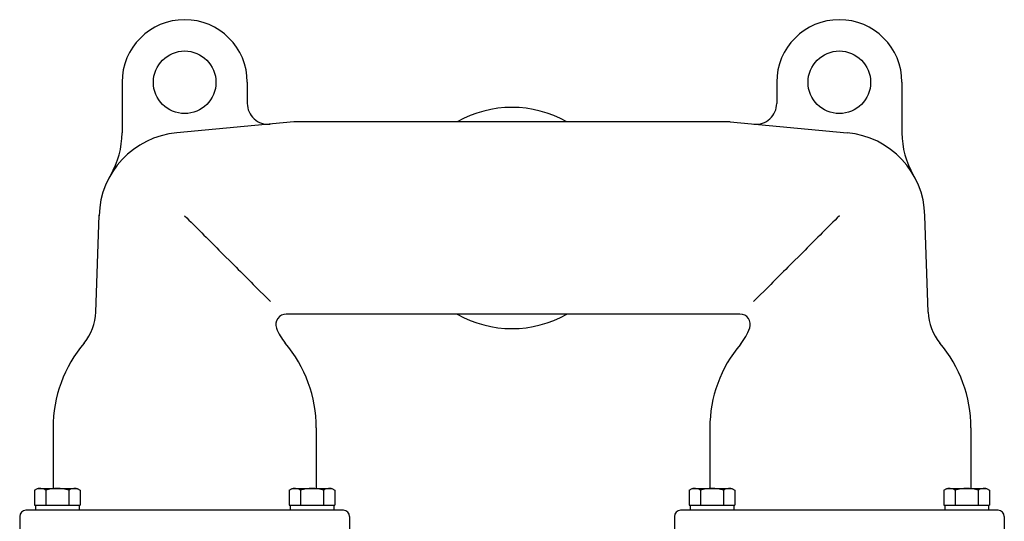
# Model space of a CAD drawing. Extents: x -261 to 1108, y -484 to 1108.
# Drawn here: x -236 to 236, y 260 to 500 of the extents above; entities that cross this region are included whole.
import ezdxf

# ---------------------------------------------------------------- set-up
doc = ezdxf.new("R2010")
doc.units = 0
doc.header["$LTSCALE"] = 7
doc.layers.add('DRAW2', color=4, linetype='CONTINUOUS')

msp = doc.modelspace()

# ---------------------------------------------------------------- linework, layer by layer
at = {"layer": 'DRAW2'}
for p, q in [((-186.75, 470), (-186.75, 445.76)), ((-126.75, 470), (-126.75, 459.91)), ((126.75, 470), (126.75, 459.91)), ((186.75, 470), (186.75, 445.76)), ((-104.5, 451), (-160.52, 445.83)), ((104.5, 451), (-104.5, 451)), ((104.5, 451), (160.52, 445.83)), ((-199.26, 359.94), (-197.73, 406.35)), ((199.26, 359.94), (197.73, 406.11)), ((109.13, 359), (-108.07, 359)), ((-219.75, 304.5), (-219.75, 275.5)), ((-93.75, 304.5), (-93.75, 275.5)), ((94.75, 304.5), (94.75, 275.5)), ((219.75, 304.5), (219.75, 275.5)), ((-228.72, 274.65), (-227.25, 275.5)), ((-228.72, 274.65), (-228.72, 267.5)), ((-227.25, 275.5), (-208.25, 275.5)), ((-223.23, 274.65), (-223.23, 267.5)), ((-212.27, 274.65), (-212.27, 267.5)), ((-208.25, 275.5), (-206.78, 274.65)), ((-206.78, 274.65), (-206.78, 267.5)), ((-106.72, 274.65), (-105.25, 275.5)), ((-106.72, 274.65), (-106.72, 267.5)), ((-105.25, 275.5), (-86.25, 275.5)), ((-101.23, 274.65), (-101.23, 267.5)), ((-90.27, 274.65), (-90.27, 267.5)), ((-86.25, 275.5), (-84.78, 274.65)), ((-84.78, 274.65), (-84.78, 267.5)), ((84.78, 274.65), (86.25, 275.5)), ((84.78, 274.65), (84.78, 267.5)), ((86.25, 275.5), (105.25, 275.5)), ((90.27, 274.65), (90.27, 267.5)), ((101.24, 274.65), (101.24, 267.5)), ((105.25, 275.5), (106.72, 274.65)), ((106.72, 274.65), (106.72, 267.5)), ((206.78, 274.65), (208.25, 275.5)), ((206.78, 274.65), (206.78, 267.5)), ((208.25, 275.5), (227.25, 275.5)), ((212.27, 274.65), (212.27, 267.5)), ((223.24, 274.65), (223.24, 267.5)), ((227.25, 275.5), (228.72, 274.65)), ((228.72, 274.65), (228.72, 267.5)), ((-80.75, 265), (-232.75, 265)), ((-228.72, 267.5), (-206.78, 267.5)), ((-228.25, 267.5), (-228.25, 265)), ((-207.25, 267.5), (-207.25, 265)), ((-106.72, 267.5), (-84.78, 267.5)), ((-106.25, 267.5), (-106.25, 265)), ((-85.25, 267.5), (-85.25, 265)), ((232.75, 265), (80.75, 265)), ((84.78, 267.5), (106.72, 267.5)), ((85.25, 267.5), (85.25, 265)), ((106.25, 267.5), (106.25, 265)), ((206.78, 267.5), (228.72, 267.5)), ((207.25, 267.5), (207.25, 265)), ((228.25, 267.5), (228.25, 265)), ((-235.75, 262), (-235.75, 250)), ((-77.75, 262), (-77.75, 250)), ((77.75, 262), (77.75, 250)), ((235.75, 262), (235.75, 250))]:
    msp.add_line(p, q, dxfattribs=at)
for points in [[(-156.75, 406.09, 0.00001), (-148.53, 397.87, 0.000005), (-140.31, 389.65, 0), (-132.09, 381.43, -0.000003), (-123.87, 373.22, 0), (-115.65, 365)], [(156.75, 406.09, -0.00001), (148.53, 397.87, -0.000005), (140.31, 389.65, 0), (132.09, 381.43, 0.000003), (123.87, 373.22, 0), (115.65, 365)]]:
    msp.add_lwpolyline(points, format="xyb", dxfattribs=at)
for centre in [(-156.75, 470), (156.75, 470)]:
    msp.add_circle(centre, 15, dxfattribs=at)
for centre, radius, start, end in [((-156.75, 470), 30, 360, 180), ((156.75, 470), 30, 0, 180), ((-116.75, 459.91), 10, 180, 275.2809), ((0, 405), 53, 60.2186, 119.7814), ((116.75, 459.91), 10, 264.7191, 0), ((-156.75, 405), 41, 95.3522, 178.443), ((-226.75, 445.76), 40, 329.7912, 0), ((156.75, 405), 41, 1.557, 84.7191), ((226.75, 445.76), 40, 180, 210.2088), ((-223.25, 360.59), 24, 319.8537, 358.443), ((-108.07, 354), 5, 90, 200.3022), ((0, 405), 53, 240.2186, 299.7814), ((109.13, 354), 5, 340.7541, 90), ((223.25, 360.59), 24, 181.557, 220.1463), ((-90.25, 360.59), 24, 200.3022, 220.1463), ((90.25, 360.59), 25, 319.8537, 340.7541), ((-156.75, 304.5), 63, 139.8537, 180), ((-156.75, 304.5), 63, 360, 40.1463), ((156.75, 304.5), 62, 139.8537, 180), ((156.75, 304.5), 63, 360, 40.1463), ((-225.98, 270.64), 4.86, 55.6162, 115.6177), ((-217.75, 257.35), 18.15, 72.4123, 107.5878), ((-209.52, 270.64), 4.86, 64.3846, 124.3844), ((-103.98, 270.64), 4.86, 55.6162, 115.6177), ((-95.75, 257.35), 18.15, 72.4123, 107.5878), ((-87.52, 270.64), 4.86, 64.3846, 124.3844), ((87.52, 270.64), 4.86, 55.6162, 115.6177), ((95.75, 257.35), 18.15, 72.4123, 107.5878), ((103.98, 270.64), 4.86, 64.3846, 124.3844), ((209.52, 270.64), 4.86, 55.6162, 115.6177), ((217.75, 257.35), 18.15, 72.4123, 107.5878), ((225.98, 270.64), 4.86, 64.3846, 124.3844), ((-232.75, 262), 3, 90, 180), ((-80.75, 262), 3, 0, 90), ((80.75, 262), 3, 90, 180), ((232.75, 262), 3, 0, 90)]:
    msp.add_arc(centre, radius, start, end, dxfattribs=at)

doc.saveas('drawing.dxf')
